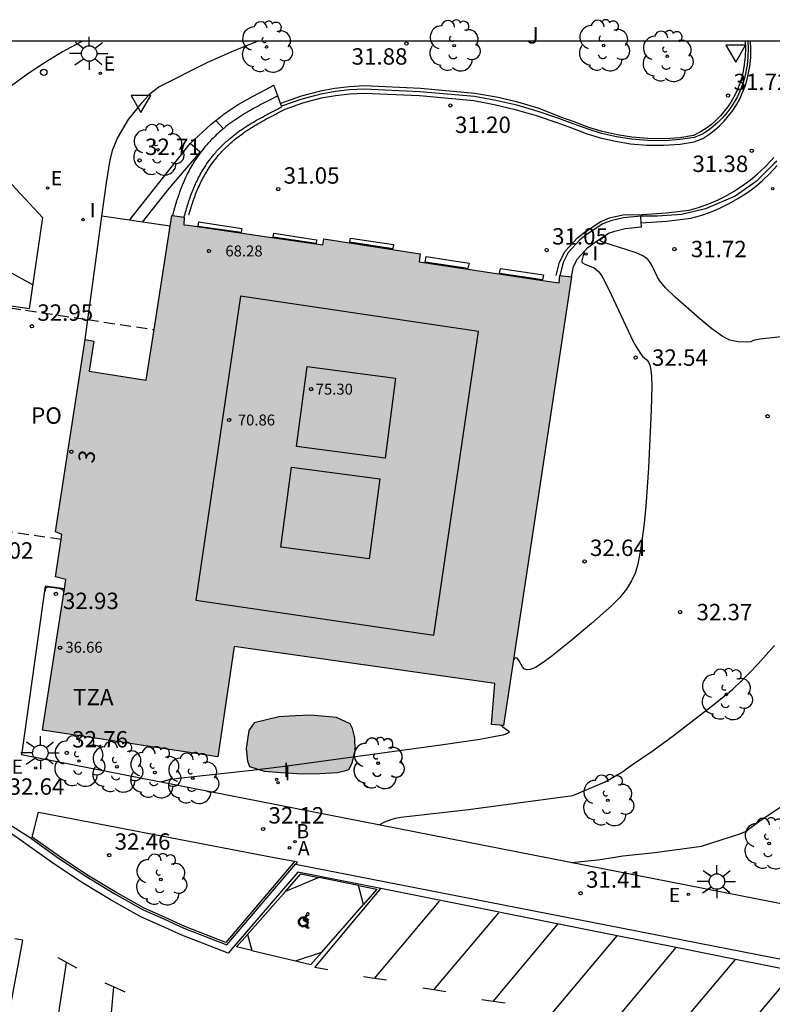
# Model space of a CAD drawing. Units: millimetres. Extents: x 585543 to 585896, y 4796789 to 4797041.
# Drawn here: x 585665 to 585699, y 4796996 to 4797041 of the extents above; entities that cross this region are included whole.
import ezdxf
from ezdxf.enums import TextEntityAlignment as Align

# ---------------------------------------------------------------- set-up
doc = ezdxf.new("R2010")
doc.units = ezdxf.units.MM
doc.linetypes.add('TRAZOS_NORMALES', pattern=[0.75, 0.5, -0.25])
for name, color, linetype in [('010106', 9, 'Continuous'), ('020104', 34, 'Continuous'), ('020204', 9, 'Continuous'), ('020308', 9, 'Continuous'), ('060108', 9, 'Continuous'), ('060113', 4, 'Continuous'), ('060124', 9, 'Continuous'), ('060130', 9, 'Continuous'), ('070105', 6, 'Continuous'), ('080110', 9, 'Continuous'), ('080121', 9, 'TRAZOS_NORMALES'), ('080201', 9, 'Continuous'), ('080202', 9, 'Continuous'), ('080303', 9, 'Continuous'), ('080308', 9, 'Continuous'), ('080311', 9, 'Continuous'), ('080316', 9, 'Continuous'), ('100105', 3, 'Continuous'), ('100106', 63, 'Continuous'), ('100116', 71, 'Continuous'), ('100202', 3, 'Continuous'), ('100302', 7, 'Continuous'), ('200202', 4, 'Continuous'), ('200205', 4, 'Continuous'), ('200302', 4, 'Continuous'), ('200305', 4, 'Continuous'), ('210102', 4, 'Continuous'), ('220207', 9, 'Continuous'), ('220307', 9, 'Continuous'), ('250206', 9, 'Continuous'), ('260101', 9, 'Continuous'), ('260202', 9, 'Continuous'), ('260205', 9, 'Continuous'), ('260206', 9, 'Continuous'), ('270204', 9, 'Continuous'), ('270304', 9, 'Continuous'), ('990501', 21, 'Continuous'), ('990504', 63, 'Continuous')]:
    doc.layers.add(name, color=color, linetype=linetype)
doc.layers.add('020105', color=24, linetype='Continuous', lineweight=30)
doc.layers.add('080111', color=7, linetype='Continuous', lineweight=30)
doc.styles.add('ARIAL', font='ARIAL.TTF', dxfattribs={"height": 1})
doc.styles.add('ARIALI', font='ARIALI.TTF', dxfattribs={"height": 1})
doc.styles.add('ROMANS', font='romans__.ttf', dxfattribs={"height": 1})

# ---------------------------------------------------------------- blocks, each defined once
blk = doc.blocks.new('COTAPU')
blk.add_circle((0, 0), 0.075)
blk = doc.blocks.new('ARBOL')
blk.add_circle((0, 0), 0.0587)
for centre, radius, start, end in [((-0.564, 0.381), 0.532, 92.28, 254.58), ((-0.28, 0.855), 0.3, 359.2878, 173.6078), ((0.097, 0.97), 0.21, 23.1565, 160.4665), ((0.438, 0.881), 0.24, 301.578, 139.328), ((0.656, 0.288), 0.443, 319.8556, 114.7656), ((-0.091, 0.321), 0.12, 119.14, 310.56), ((0.819, -0.249), 0.383, 235.5275, 62.0275), ((-0.556, -0.339), 0.555, 142.64, 266.54), ((-0.039, -0.384), 0.21, 189.64, 323.88), ((0.299, -0.624), 0.532, 224.67, 0.24), ((-0.301, -0.676), 0.45, 213.78, 295.32)]:
    blk.add_arc(centre, radius, start, end)
blk = doc.blocks.new('BOCAR')
blk.add_circle((0, 0), 0.055)
blk = doc.blocks.new('ABAS')
blk.add_circle((0, 0), 0.055)
blk = doc.blocks.new('SETRA')
at = {"linetype": 'Continuous'}
blk.add_lwpolyline([(0.451, 0.26), (-0.45, 0.26), (-0.001, -0.52)], close=True, dxfattribs=at)
blk = doc.blocks.new('REIND')
blk.add_circle((0, 0), 0.055)
blk = doc.blocks.new('HUEPIV')
blk.add_circle((0, 0), 0.145)
blk = doc.blocks.new('REGALU')
blk.add_circle((0, 0), 0.055)
blk = doc.blocks.new('BloquePortal')
blk.add_circle((0, 0), 0.075)
at = {"flags": 5}
blk.add_attdef('INDICE', text='', height=0.75, dxfattribs=at).set_placement((0, 0), align=Align.MIDDLE_CENTER)
blk = doc.blocks.new('PUNTO')
blk.add_circle((0, 0), 0.075)
blk = doc.blocks.new('FAROLA')
for p, q in [((-0.63, 0.51), (-0.255, 0.245)), ((0, 0.355), (0, 0.755)), ((0.605, 0.49), (0.276, 0.223)), ((-0.355, 0), (-0.895, 0)), ((0.355, 0), (0.855, 0)), ((-0.65, -0.52), (-0.255, -0.24)), ((0, -0.355), (0, -0.755)), ((0.585, -0.52), (0.256, -0.246))]:
    blk.add_line(p, q)
blk.add_circle((0, 0), 0.355)
blk = doc.blocks.new('MINUS')
for points in [[(-0.039, 0.122, 0), (-0.035, 0.071, 0)], [(-0.021, 0.286, 0), (0, 0, 0)], [(0, 0, 0), (0.216, 0, 0)], [(0.028, 0.268, 0), (0.037, 0.141, 0)], [(0.037, 0.141, 0), (0.191, 0.141, 0)], [(0.041, 0.094, 0), (0.044, 0.048, 0)], [(0.041, 0.094, 0), (0.195, 0.094, 0)], [(0.044, 0.048, 0), (0.248, 0.048, 0)], [(0.191, 0.141, 0), (0.195, 0.094, 0)], [(0.248, 0.048, 0), (0.337, -0.177, 0)], [(0.216, 0, 0), (0.31, -0.239, 0)], [(0.226, -0.107, 0), (0.254, -0.177, 0)], [(0.428, -0.192, 0), (0.31, -0.239, 0)], [(0.41, -0.148, 0), (0.337, -0.177, 0)], [(0.41, -0.148, 0), (0.428, -0.192, 0)]]:
    blk.add_polyline3d(points)
for centre, major_axis, start_param, end_param in [((0.052, -0.082), (0.158, 0.158), 1.204336, 5.055954), ((0.052, -0.082), (-0.124, 0.124), -0.266631, 3.785433), ((0.024, 0.331), (0.0448, 0.0448), 3.99964, 9.43033)]:
    blk.add_ellipse(centre, major_axis=major_axis, ratio=1, start_param=start_param, end_param=end_param)

msp = doc.modelspace()

# ---------------------------------------------------------------- hatches: boundary and pattern name
at = {"layer": '990501'}
msp.add_hatch(color=256, dxfattribs=at).paths.add_polyline_path([(585689.788, 4797029.286), (585689.259, 4797029.348), (585689.219, 4797029.012), (585688.775, 4797029.078), (585682.808, 4797029.966), (585682.856, 4797030.339), (585678.455, 4797031.023), (585678.412, 4797030.745), (585675.859, 4797031.117), (585672.047, 4797031.672), (585672.052, 4797032.013), (585671.488, 4797032.092), (585670.322, 4797024.561), (585667.712, 4797024.976), (585667.923, 4797026.349), (585667.518, 4797026.419), (585667.305, 4797025.028), (585666.173, 4797017.616), (585666.461, 4797017.5), (585666.161, 4797015.557), (585666.639, 4797015.441), (585665.571, 4797008.54), (585673.594, 4797007.324), (585674.339, 4797012.373), (585686.273, 4797010.672), (585686.12, 4797008.809), (585686.678, 4797008.763)])
at = {"layer": '990504'}
msp.add_hatch(color=256, dxfattribs=at).paths.add_polyline_path([(585679.588, 4797006.74), (585679.742, 4797007.027), (585679.884, 4797007.633), (585679.864, 4797008.198), (585679.757, 4797008.619), (585679.658, 4797008.839), (585679.037, 4797009.12), (585677.846, 4797009.237), (585677.152, 4797009.205), (585676.385, 4797009.147), (585675.266, 4797008.877), (585675.011, 4797008.535), (585674.888, 4797007.705), (585674.949, 4797007.13), (585675.048, 4797006.888), (585675.715, 4797006.668), (585676.501, 4797006.608), (585677.463, 4797006.551), (585678.273, 4797006.561), (585679.079, 4797006.604), (585679.4, 4797006.688)])

# ---------------------------------------------------------------- linework, layer by layer
at = {"layer": '010106', "flags": 128}
msp.add_lwpolyline([(585544.119, 4796790.083), (585894.109, 4796790.075), (585894.115, 4797040.068), (585544.125, 4797040.076)], close=True, dxfattribs=at)
at = {"layer": '020104', "flags": 128}
for points, elevation in [([(585658.911, 4797032.583), (585658.942, 4797032.542), (585659.062, 4797032.463), (585660.311, 4797031.781), (585660.855, 4797031.466), (585664.16, 4797029.454), (585665.119, 4797028.93)], 33), ([(585700.244, 4797026.636), (585698.407, 4797026.44), (585698.102, 4797026.379), (585697.997, 4797026.309), (585697.83, 4797026.294), (585697.413, 4797026.319), (585697.173, 4797026.35), (585697.035, 4797026.389), (585696.876, 4797026.458), (585696.688, 4797026.565), (585696.217, 4797026.909), (585695.66, 4797027.369), (585694.528, 4797028.351), (585694.092, 4797028.777), (585693.817, 4797029.124), (585693.726, 4797029.274), (585693.46, 4797029.818), (585693.384, 4797029.943), (585693.294, 4797030.059), (585693.186, 4797030.162), (585693.058, 4797030.249), (585692.752, 4797030.39), (585691.222, 4797030.876), (585691.107, 4797030.932), (585691.097, 4797030.956), (585691.133, 4797031.014), (585691.423, 4797031.234)], 32), ([(585666.546, 4797014.837), (585666.535, 4797014.932), (585666.472, 4797014.981), (585666.294, 4797015.022), (585665.85, 4797015.082), (585665.765, 4797015.076), (585665.728, 4797015.053), (585665.657, 4797014.86)], 33), ([(585680.976, 4797004.211), (585681.245, 4797004.355), (585681.527, 4797004.452), (585681.733, 4797004.518), (585681.972, 4797004.558), (585685.073, 4797004.911), (585689.854, 4797005.56), (585691.331, 4797006.176), (585692.088, 4797006.627), (585692.528, 4797006.946), (585693.527, 4797007.615), (585694.446, 4797008.291), (585696.382, 4797009.772), (585697.166, 4797010.426), (585697.554, 4797010.783), (585697.939, 4797011.165), (585698.321, 4797011.569), (585699.081, 4797012.421)], 32), ([(585689.788, 4797002.484), (585690.995, 4797002.619), (585691.779, 4797002.735), (585692.131, 4797002.789), (585693.6, 4797002.954), (585695.744, 4797003.243), (585697.5, 4797003.8), (585697.824, 4797003.939), (585697.944, 4797004.055), (585698.41, 4797004.401), (585700.206, 4797005.599)], 31.5)]:
    msp.add_lwpolyline(points, dxfattribs=dict(at, elevation=elevation))
at = {"layer": '020105', "elevation": 32.5, "flags": 128}
for points in [[(585690.372, 4797030.444), (585690.254, 4797030.022), (585690.265, 4797029.953), (585690.293, 4797029.92), (585690.402, 4797029.859), (585690.826, 4797029.7), (585690.924, 4797029.628), (585691.033, 4797029.514), (585691.155, 4797029.343), (585691.294, 4797029.107), (585691.608, 4797028.48), (585692.6, 4797026.359), (585692.732, 4797026.109), (585692.942, 4797025.779), (585693.026, 4797025.677), (585693.247, 4797025.472), (585693.314, 4797025.382), (585693.372, 4797025.243), (585693.419, 4797025.031), (585693.448, 4797024.721), (585693.458, 4797024.297), (585693.432, 4797023.18), (585693.307, 4797020.54), (585693.193, 4797018.777), (585693.1, 4797017.873), (585692.942, 4797016.778), (585692.811, 4797016.084), (585692.702, 4797015.731), (585692.54, 4797015.37), (585692.309, 4797015), (585691.997, 4797014.618), (585691.614, 4797014.226), (585690.711, 4797013.423), (585689.737, 4797012.614), (585688.832, 4797011.89), (585688.449, 4797011.612), (585688.134, 4797011.418), (585687.9, 4797011.321), (585687.735, 4797011.307), (585687.622, 4797011.356), (585687.543, 4797011.447), (585687.364, 4797011.769), (585687.305, 4797011.837), (585687.244, 4797011.859), (585687.182, 4797011.82), (585687.127, 4797011.727)], [(585686.57, 4797008.772), (585686.641, 4797008.693), (585686.92, 4797008.505), (585686.94, 4797008.455), (585686.864, 4797008.396), (585686.644, 4797008.323), (585686.233, 4797008.233), (585685.599, 4797008.123), (585683.804, 4797007.856), (585676.546, 4797006.869), (585675.148, 4797006.7), (585671.802, 4797006.339), (585671.349, 4797006.267), (585671.002, 4797006.166)]]:
    msp.add_lwpolyline(points, dxfattribs=at)
at = {"layer": '060108'}
for points in [[(585667.399, 4797040.073, 32.775), (585667.311, 4797040.029, 32.778), (585666.489, 4797039.58, 32.802), (585665.686, 4797039.096, 32.825), (585664.905, 4797038.578, 32.849), (585664.146, 4797038.027, 32.872), (585663.343, 4797037.401, 32.898), (585662.565, 4797036.743, 32.924), (585661.815, 4797036.053, 32.95), (585661.804, 4797036.042, 32.95)], [(585697.859, 4797040.073, 31.916), (585697.877, 4797039.742, 31.898), (585697.866, 4797039.352, 31.878), (585697.823, 4797038.965, 31.857), (585697.776, 4797038.669, 31.838), (585697.708, 4797038.378, 31.819), (585697.62, 4797038.092, 31.8), (585697.512, 4797037.813, 31.781), (585697.386, 4797037.542, 31.762), (585697.241, 4797037.281, 31.743), (585697.078, 4797037.03, 31.724), (585696.9, 4797036.792, 31.706), (585696.706, 4797036.567, 31.687), (585696.496, 4797036.357, 31.669), (585696.273, 4797036.161, 31.65), (585696.037, 4797035.98, 31.632), (585695.789, 4797035.817, 31.614), (585695.397, 4797035.659, 31.595), (585694.763, 4797035.562, 31.595), (585694.039, 4797035.514, 31.595), (585693.272, 4797035.521, 31.595), (585692.536, 4797035.583, 31.595), (585691.855, 4797035.69, 31.595), (585691.166, 4797035.848, 31.595), (585690.547, 4797036.035, 31.595), (585689.867, 4797036.292, 31.595), (585689.208, 4797036.524, 31.391), (585688.257, 4797036.853, 31.377), (585687.291, 4797037.133, 31.362), (585686.324, 4797037.359, 31.359), (585685.348, 4797037.536, 31.356), (585682.851, 4797037.757, 31.346), (585680.298, 4797037.875, 31.362), (585679.632, 4797037.842, 31.361), (585678.97, 4797037.766, 31.361), (585678.314, 4797037.647, 31.36), (585677.448, 4797037.422, 31.353), (585676.514, 4797037.09, 31.515)], [(585699.188, 4797034.581, 31.749), (585699.068, 4797034.477, 31.745), (585698.244, 4797033.655, 31.638), (585697.276, 4797032.974, 31.699), (585695.921, 4797032.401, 31.667), (585694.825, 4797032.145, 31.644), (585693.722, 4797032.057, 31.621), (585692.956, 4797032.057, 31.606)], [(585667.999, 4797029.898, 33.066), (585668.29, 4797032.056, 32.958)], [(585667.859, 4797028.887, 32.878), (585667.999, 4797029.898, 33.066)], [(585667.644, 4797027.329, 32.934), (585667.859, 4797028.887, 32.878)], [(585667.518, 4797026.419, 32.966), (585667.644, 4797027.329, 32.934)], [(585660.071, 4797007.034, 32.871), (585660.856, 4797006.494, 32.685), (585664.188, 4797004.151, 32.53), (585665.045, 4797003.598, 32.634), (585665.072, 4797003.572, 32.641)], [(585665.072, 4797003.572, 32.641), (585665.081, 4797003.566, 32.641)], [(585665.081, 4797003.566, 32.641), (585666.299, 4797002.695, 32.572), (585667.557, 4797001.861, 32.503), (585668.857, 4797001.066, 32.426), (585670.183, 4797000.318, 32.349), (585671.125, 4796999.911, 32.298), (585672.048, 4796999.481, 32.249), (585674.01, 4796998.722, 32.142), (585677.157, 4797002.42, 31.971)], [(585677.157, 4797002.42, 31.971), (585705.802, 4796996.817, 30.684)]]:
    msp.add_polyline3d(points, dxfattribs=at)
at = {"layer": '060113'}
for points in [[(585681.064, 4797001.294, 31.687), (585677.258, 4797002.054, 31.86), (585674.074, 4796998.335, 32.045), (585671.943, 4796999.159, 32.14), (585671.006, 4796999.595, 32.189), (585670.068, 4797000.001, 32.24), (585668.708, 4797000.765, 32.317), (585667.4, 4797001.566, 32.394), (585666.132, 4797002.405, 32.463), (585664.61, 4797003.474, 32.519), (585660.618, 4797006.259, 32.704)], [(585691.882, 4796999.135, 31.196), (585681.064, 4797001.294, 31.687)], [(585694.586, 4796998.595, 31.074), (585691.882, 4796999.135, 31.196)], [(585665.991, 4796993.609, 32.32), (585665.432, 4796993.926, 32.357), (585663.912, 4796994.84, 32.471), (585664.677, 4796998.929, 32.52), (585664.308, 4796998.992, 32.52)], [(585697.291, 4796998.055, 30.951), (585694.586, 4796998.595, 31.074)], [(585699.995, 4796997.515, 30.828), (585697.291, 4796998.055, 30.951)]]:
    msp.add_polyline3d(points, dxfattribs=at)
at = {"layer": '060124'}
for points in [[(585676.34, 4797037.568, 31.51), (585676.163, 4797038.054, 31.517)], [(585673.853, 4797036.064, 31.934), (585673.511, 4797036.443, 31.937)], [(585672.793, 4797034.995, 32.286), (585672.334, 4797035.389, 32.285)], [(585672.811, 4797034.98, 32.286), (585672.793, 4797034.995, 32.286)]]:
    msp.add_polyline3d(points, dxfattribs=at)
at = {"layer": '060130'}
for points in [[(585673.511, 4797036.443, 31.856), (585673.883, 4797036.739, 31.743), (585674.528, 4797037.168, 31.677), (585675.217, 4797037.558, 31.607), (585675.772, 4797037.845, 31.555), (585676.163, 4797038.054, 31.514)], [(585672.334, 4797035.389, 32.272), (585673.293, 4797036.269, 31.922), (585673.511, 4797036.443, 31.856)], [(585669.559, 4797031.874, 32.78), (585672.334, 4797035.389, 32.272)], [(585670.151, 4797031.79, 32.747), (585671.292, 4797033.235, 32.545), (585672.793, 4797034.995, 32.275)], [(585669.559, 4797031.874, 32.78), (585668.29, 4797032.056, 32.958)], [(585670.151, 4797031.79, 32.747), (585669.559, 4797031.874, 32.78)], [(585671.413, 4797031.609, 32.803), (585670.151, 4797031.79, 32.747)]]:
    msp.add_polyline3d(points, dxfattribs=at)
at = {"layer": '070105'}
for points in [[(585676.34, 4797037.568, 31.127), (585676.024, 4797037.407, 31.13), (585675.933, 4797037.359, 31.13), (585675.843, 4797037.312, 31.131), (585675.751, 4797037.264, 31.131), (585675.659, 4797037.216, 31.132), (585675.567, 4797037.167, 31.132), (585675.474, 4797037.117, 31.133), (585675.381, 4797037.067, 31.132), (585675.29, 4797037.017, 31.132), (585675.198, 4797036.965, 31.132), (585675.107, 4797036.914, 31.132), (585675.013, 4797036.861, 31.132), (585674.92, 4797036.806, 31.131), (585674.83, 4797036.752, 31.13), (585674.738, 4797036.696, 31.13), (585674.647, 4797036.639, 31.128), (585674.555, 4797036.58, 31.127), (585674.465, 4797036.52, 31.126), (585674.376, 4797036.46, 31.124), (585674.286, 4797036.397, 31.121), (585674.195, 4797036.332, 31.118), (585674.108, 4797036.266, 31.115), (585673.969, 4797036.159, 31.111), (585673.853, 4797036.064, 31.105)], [(585676.466, 4797037.221, 31.11), (585676.34, 4797037.568, 31.127)], [(585672.052, 4797032.013, 30.936), (585672.063, 4797032.052, 30.937), (585672.074, 4797032.091, 30.939), (585672.085, 4797032.13, 30.94), (585672.097, 4797032.169, 30.942), (585672.108, 4797032.208, 30.943), (585672.119, 4797032.247, 30.945), (585672.13, 4797032.286, 30.946), (585672.142, 4797032.325, 30.948), (585672.153, 4797032.364, 30.949), (585672.164, 4797032.402, 30.951), (585672.176, 4797032.441, 30.952), (585672.188, 4797032.48, 30.953), (585672.2, 4797032.519, 30.955), (585672.211, 4797032.558, 30.956), (585672.223, 4797032.596, 30.958), (585672.236, 4797032.635, 30.959), (585672.248, 4797032.674, 30.96), (585672.26, 4797032.712, 30.962), (585672.273, 4797032.751, 30.963), (585672.286, 4797032.79, 30.964), (585672.299, 4797032.828, 30.965), (585672.312, 4797032.866, 30.967), (585672.352, 4797032.98, 30.97), (585672.393, 4797033.093, 30.974), (585672.422, 4797033.168, 30.976), (585672.451, 4797033.243, 30.978), (585672.481, 4797033.317, 30.98), (585672.512, 4797033.391, 30.982), (585672.544, 4797033.464, 30.983), (585672.577, 4797033.537, 30.985), (585672.61, 4797033.61, 30.987), (585672.645, 4797033.682, 30.989), (585672.68, 4797033.754, 30.991), (585672.717, 4797033.826, 30.993), (585672.754, 4797033.897, 30.994), (585672.792, 4797033.967, 30.996), (585672.831, 4797034.037, 30.998), (585672.871, 4797034.107, 31), (585672.912, 4797034.175, 31.003), (585672.954, 4797034.244, 31.005), (585672.997, 4797034.311, 31.007), (585673.041, 4797034.378, 31.01), (585673.086, 4797034.444, 31.012), (585673.131, 4797034.51, 31.015), (585673.215, 4797034.626, 31.02), (585673.302, 4797034.739, 31.026), (585673.34, 4797034.789, 31.029), (585673.38, 4797034.838, 31.031), (585673.419, 4797034.886, 31.034), (585673.46, 4797034.934, 31.037), (585673.501, 4797034.982, 31.04), (585673.542, 4797035.029, 31.043), (585673.585, 4797035.075, 31.046), (585673.627, 4797035.122, 31.049), (585673.67, 4797035.167, 31.052), (585673.714, 4797035.212, 31.054), (585673.758, 4797035.257, 31.057), (585673.803, 4797035.301, 31.06), (585673.848, 4797035.345, 31.063), (585673.893, 4797035.388, 31.066), (585673.939, 4797035.431, 31.069), (585673.986, 4797035.473, 31.072), (585674.033, 4797035.515, 31.074), (585674.08, 4797035.556, 31.077), (585674.128, 4797035.596, 31.079), (585674.176, 4797035.636, 31.082), (585674.303, 4797035.74, 31.088), (585674.433, 4797035.84, 31.092), (585674.514, 4797035.901, 31.095), (585674.597, 4797035.961, 31.098), (585674.68, 4797036.019, 31.1), (585674.764, 4797036.076, 31.102), (585674.848, 4797036.132, 31.103), (585674.934, 4797036.187, 31.104), (585675.02, 4797036.241, 31.106), (585675.107, 4797036.294, 31.106), (585675.194, 4797036.346, 31.107), (585675.282, 4797036.398, 31.108), (585675.37, 4797036.448, 31.108), (585675.459, 4797036.498, 31.108), (585675.549, 4797036.548, 31.108), (585675.638, 4797036.597, 31.108), (585675.728, 4797036.646, 31.108), (585675.818, 4797036.694, 31.107), (585675.909, 4797036.742, 31.107), (585676, 4797036.79, 31.106), (585676.09, 4797036.837, 31.106), (585676.181, 4797036.884, 31.105), (585676.272, 4797036.932, 31.105), (585676.524, 4797037.062, 31.102)], [(585676.514, 4797037.09, 31.103), (585676.466, 4797037.221, 31.11)], [(585676.524, 4797037.062, 31.102), (585676.514, 4797037.09, 31.103)], [(585673.853, 4797036.064, 31.105), (585673.834, 4797036.048, 31.104), (585673.784, 4797036.007, 31.101), (585673.732, 4797035.963, 31.099), (585673.678, 4797035.916, 31.096), (585673.628, 4797035.872, 31.094), (585673.577, 4797035.826, 31.091), (585673.524, 4797035.777, 31.088), (585673.475, 4797035.729, 31.084), (585673.428, 4797035.683, 31.081), (585673.379, 4797035.635, 31.078), (585673.33, 4797035.586, 31.075), (585673.284, 4797035.539, 31.073), (585673.233, 4797035.485, 31.07), (585673.189, 4797035.436, 31.067), (585673.144, 4797035.387, 31.063), (585673.095, 4797035.331, 31.06), (585673.007, 4797035.228, 31.054), (585672.964, 4797035.176, 31.051), (585672.919, 4797035.12, 31.048), (585672.876, 4797035.064, 31.045), (585672.811, 4797034.98, 31.041)], [(585672.811, 4797034.98, 31.041), (585672.785, 4797034.946, 31.039), (585672.692, 4797034.817, 31.033), (585672.643, 4797034.745, 31.03), (585672.595, 4797034.675, 31.028), (585672.547, 4797034.602, 31.025), (585672.499, 4797034.528, 31.022), (585672.454, 4797034.452, 31.02), (585672.409, 4797034.378, 31.017), (585672.364, 4797034.3, 31.015), (585672.322, 4797034.225, 31.012), (585672.281, 4797034.148, 31.01), (585672.241, 4797034.072, 31.009), (585672.201, 4797033.993, 31.006), (585672.163, 4797033.916, 31.004), (585672.125, 4797033.837, 31.002), (585672.089, 4797033.757, 31), (585672.054, 4797033.682, 30.998), (585672.019, 4797033.602, 30.996), (585671.985, 4797033.521, 30.994), (585671.953, 4797033.44, 30.992), (585671.922, 4797033.361, 30.989), (585671.891, 4797033.281, 30.987), (585671.847, 4797033.16, 30.983), (585671.806, 4797033.041, 30.98), (585671.792, 4797033.001, 30.978), (585671.778, 4797032.961, 30.977), (585671.765, 4797032.92, 30.975), (585671.75, 4797032.877, 30.974), (585671.736, 4797032.833, 30.972), (585671.726, 4797032.798, 30.971), (585671.713, 4797032.761, 30.97), (585671.697, 4797032.711, 30.968), (585671.686, 4797032.67, 30.967), (585671.676, 4797032.637, 30.965), (585671.664, 4797032.598, 30.964), (585671.65, 4797032.555, 30.963), (585671.638, 4797032.511, 30.96), (585671.628, 4797032.476, 30.96), (585671.616, 4797032.437, 30.958), (585671.603, 4797032.392, 30.956), (585671.592, 4797032.353, 30.954), (585671.583, 4797032.32, 30.954), (585671.571, 4797032.281, 30.952), (585671.558, 4797032.236, 30.95), (585671.547, 4797032.197, 30.948), (585671.516, 4797032.088, 30.945)], [(585692.956, 4797032.057, 31.606), (585692.172, 4797031.989, 31.61), (585691.584, 4797031.853, 31.61), (585691.216, 4797031.705, 31.97), (585690.512, 4797031.237, 32.002), (585690.172, 4797030.981, 32.354), (585689.636, 4797030.405, 32.79), (585689.4, 4797029.941, 32.818), (585689.259, 4797029.348, 32.854)], [(585692.983, 4797031.753, 31.696), (585692.956, 4797032.057, 31.606)], [(585689.788, 4797029.286, 32.794), (585689.883, 4797029.761, 32.779), (585690.065, 4797030.115, 32.796), (585690.537, 4797030.621, 32.395), (585690.826, 4797030.834, 32.066), (585691.487, 4797031.277, 32.051), (585691.774, 4797031.382, 31.72), (585692.25, 4797031.5, 31.748), (585692.999, 4797031.567, 31.751), (585692.983, 4797031.753, 31.696)]]:
    msp.add_polyline3d(points, dxfattribs=at)
at = {"layer": '080110'}
for points in [[(585674.641, 4797028.401, 72.077), (585672.587, 4797014.495, 72.077), (585683.48, 4797012.886, 72.045), (585685.534, 4797026.792, 72.045)], [(585677.684, 4797025.186, 70.851), (585681.737, 4797024.653, 70.865), (585681.253, 4797020.984, 70.951), (585677.201, 4797021.518, 70.937)], [(585676.964, 4797020.579, 72.171), (585681.016, 4797020.045, 72.185), (585680.533, 4797016.377, 72.271), (585676.481, 4797016.91, 72.257)]]:
    msp.add_polyline3d(points, close=True, dxfattribs=at)
at = {"layer": '080111'}
for points in [[(585671.413, 4797031.609, 32.902), (585671.488, 4797032.092, 32.902)], [(585671.488, 4797032.092, 32.902), (585671.516, 4797032.088, 32.804)], [(585671.516, 4797032.088, 32.804), (585672.052, 4797032.013, 30.936)], [(585670.68, 4797026.872, 32.905), (585671.413, 4797031.609, 32.902)], [(585672.052, 4797032.013, 30.936), (585672.047, 4797031.672, 30.929), (585672.237, 4797031.645, 30.93)], [(585672.237, 4797031.645, 30.93), (585675.859, 4797031.117, 30.949), (585678.412, 4797030.745, 30.949), (585678.455, 4797031.023, 30.951), (585682.856, 4797030.339, 30.971), (585682.808, 4797029.966, 30.956), (585688.775, 4797029.078, 30.928), (585689.219, 4797029.012, 30.975), (585689.259, 4797029.348, 30.975)], [(585689.259, 4797029.348, 30.975), (585689.788, 4797029.286, 32.535)], [(585689.788, 4797029.286, 32.535), (585686.678, 4797008.763, 32.441), (585686.12, 4797008.809, 32.601), (585686.273, 4797010.672, 32.589), (585674.339, 4797012.373, 32.619), (585673.594, 4797007.324, 32.639), (585665.571, 4797008.54, 32.779), (585666.571, 4797015.005, 33.002)], [(585667.518, 4797026.419, 32.966), (585667.923, 4797026.349, 32.876), (585667.712, 4797024.976, 32.921), (585670.322, 4797024.561, 32.906), (585670.68, 4797026.872, 32.905)], [(585666.425, 4797017.265, 33.003), (585666.461, 4797017.5, 33.012), (585666.173, 4797017.616, 33.008), (585667.305, 4797025.028, 32.973), (585667.518, 4797026.419, 32.966)], [(585666.571, 4797015.005, 33.002), (585666.639, 4797015.441, 32.911), (585666.161, 4797015.557, 32.935), (585666.425, 4797017.265, 33.003)]]:
    msp.add_polyline3d(points, dxfattribs=at)
at = {"layer": '080121'}
for points in [[(585662.753, 4797023.729, 36.264), (585663.349, 4797027.977, 36.264), (585664.798, 4797027.758, 36.264)], [(585664.798, 4797027.758, 36.264), (585667.644, 4797027.329, 36.264)], [(585667.644, 4797027.329, 36.264), (585670.68, 4797026.872, 36.264)], [(585666.425, 4797017.265, 36.264), (585663.275, 4797017.733, 36.264)]]:
    msp.add_polyline3d(points, dxfattribs=at)
at = {"layer": '100105'}
for points in [[(585697.732, 4797040.073, 31.914), (585697.748, 4797039.763, 31.898), (585697.737, 4797039.373, 31.878), (585697.695, 4797038.985, 31.857), (585697.648, 4797038.694, 31.838), (585697.582, 4797038.412, 31.819), (585697.497, 4797038.135, 31.8), (585697.393, 4797037.864, 31.781), (585697.27, 4797037.601, 31.762), (585697.13, 4797037.348, 31.743), (585696.972, 4797037.104, 31.724), (585696.799, 4797036.874, 31.706), (585696.61, 4797036.656, 31.687), (585696.407, 4797036.451, 31.669), (585696.191, 4797036.261, 31.65), (585695.962, 4797036.086, 31.632), (585695.721, 4797035.928, 31.614), (585695.374, 4797035.75, 31.412), (585694.745, 4797035.653, 31.412), (585694.032, 4797035.606, 31.412), (585693.275, 4797035.613, 31.412), (585692.548, 4797035.674, 31.412), (585691.877, 4797035.779, 31.412), (585691.196, 4797035.936, 31.412), (585690.586, 4797036.12, 31.412), (585689.908, 4797036.376, 31.412), (585689.247, 4797036.608, 31.208), (585688.306, 4797036.99, 31.322), (585687.333, 4797037.271, 31.308), (585686.36, 4797037.499, 31.305), (585685.368, 4797037.678, 31.302), (585682.869, 4797037.899, 31.292), (585680.301, 4797038.018, 31.308), (585679.631, 4797037.984, 31.307), (585678.96, 4797037.907, 31.306), (585678.295, 4797037.787, 31.306), (585677.418, 4797037.559, 31.298), (585676.466, 4797037.221, 31.456)], [(585692.983, 4797031.753, 31.445), (585694.156, 4797031.832, 31.503), (585695.256, 4797031.964, 31.54), (585695.703, 4797032.092, 31.553), (585696.145, 4797032.247, 31.567), (585696.578, 4797032.428, 31.581), (585696.998, 4797032.635, 31.594), (585697.406, 4797032.866, 31.608), (585697.797, 4797033.119, 31.624), (585698.173, 4797033.395, 31.64), (585698.531, 4797033.692, 31.656), (585698.872, 4797034.01, 31.672), (585699.198, 4797034.38, 31.723)], [(585677.121, 4797002.547, 31.974), (585673.961, 4796998.833, 32.091), (585672.08, 4796999.56, 32.194), (585671.156, 4796999.991, 32.243), (585670.224, 4797000.393, 32.294), (585668.9, 4797001.14, 32.371), (585667.604, 4797001.932, 32.448), (585666.35, 4797002.763, 32.517), (585665.103, 4797003.655, 32.587)]]:
    msp.add_polyline3d(points, dxfattribs=at)
at = {"layer": '100106', "elevation": 32.182, "flags": 128}
msp.add_lwpolyline([(585679.588, 4797006.74), (585679.742, 4797007.027), (585679.884, 4797007.633), (585679.864, 4797008.198), (585679.757, 4797008.619), (585679.658, 4797008.839), (585679.037, 4797009.12), (585677.846, 4797009.237), (585677.152, 4797009.205), (585676.385, 4797009.147), (585675.266, 4797008.877), (585675.011, 4797008.535), (585674.888, 4797007.705), (585674.949, 4797007.13), (585675.048, 4797006.888), (585675.715, 4797006.668), (585676.501, 4797006.608), (585677.463, 4797006.551), (585678.273, 4797006.561), (585679.079, 4797006.604), (585679.4, 4797006.688)], close=True, dxfattribs=at)
at = {"layer": '100116'}
for points in [[(585668.29, 4797032.056, 32.958), (585668.498, 4797033.594, 32.88), (585668.674, 4797034.636, 32.864), (585668.796, 4797035.106, 32.853), (585669.007, 4797035.629, 32.855), (585669.504, 4797036.48, 32.826), (585670.148, 4797037.282, 32.798), (585670.503, 4797037.667, 32.799), (585670.898, 4797037.975, 32.794), (585673.142, 4797039.106, 32.739), (585674.313, 4797039.628, 32.718), (585675.407, 4797040.073, 32.698)], [(585661.858, 4797035.983, 32.933), (585662.581, 4797035.197, 33.024), (585665.569, 4797032.001, 32.949), (585664.957, 4797027.825, 33.017), (585663.422, 4797028.047, 33.026), (585661.792, 4797017.815, 33.04), (585663.291, 4797017.63, 33.049), (585661.862, 4797007.944, 32.905), (585660.313, 4797008.246, 32.974), (585660.098, 4797007.166, 32.871)], [(585716.874, 4797023.753, 31.467), (585716.886, 4797022.602, 31.565), (585716.832, 4797021.822, 31.575), (585715.318, 4797014.666, 31.44), (585716.084, 4797013.362, 31.386), (585713.094, 4796997.916, 30.564), (585664.612, 4797007.418, 32.819)], [(585666.571, 4797015.005, 33.002), (585665.696, 4797015.137, 33.002), (585664.612, 4797007.418, 32.819)], [(585665.103, 4797003.655, 32.643), (585665.388, 4797004.791, 32.759), (585676.183, 4797002.716, 32.151), (585677.121, 4797002.547, 31.988)], [(585665.081, 4797003.566, 32.641), (585665.103, 4797003.655, 32.643)], [(585677.121, 4797002.547, 31.988), (585677.246, 4797002.524, 31.966), (585677.157, 4797002.42, 31.971)]]:
    msp.add_polyline3d(points, dxfattribs=at)
at = {"layer": '210102'}
msp.add_polyline3d([(585672.691, 4797031.588, 30.922), (585672.724, 4797031.806, 30.912), (585674.689, 4797031.503, 30.916), (585674.659, 4797031.311, 30.922)], close=True, dxfattribs=at)
for points in [[(585676.127, 4797031.102, 30.915), (585676.157, 4797031.281, 30.905), (585678.122, 4797030.978, 30.909), (585678.094, 4797030.81, 30.915), (585676.127, 4797031.102, 30.915)], [(585679.635, 4797030.874, 30.916), (585679.675, 4797031.062, 30.906), (585681.64, 4797030.759, 30.91), (585681.602, 4797030.561, 30.916), (585679.635, 4797030.874, 30.916)], [(585683.087, 4797029.955, 30.936), (585683.132, 4797030.22, 30.926), (585685.097, 4797029.917, 30.93), (585685.046, 4797029.661, 30.936), (585683.087, 4797029.955, 30.936)], [(585686.496, 4797029.435, 30.913), (585686.541, 4797029.673, 30.903), (585688.505, 4797029.37, 30.907), (585688.462, 4797029.144, 30.913), (585686.496, 4797029.435, 30.913)]]:
    msp.add_polyline3d(points, dxfattribs=at)
at = {"layer": '260101'}
for points in [[(585689.113, 4797036.344, 31.131), (585689.782, 4797036.096, 31.45), (585690.466, 4797035.837, 31.45), (585691.095, 4797035.647, 31.45), (585691.797, 4797035.486, 31.45), (585692.489, 4797035.378, 31.45), (585693.238, 4797035.315, 31.45), (585694.017, 4797035.308, 31.45), (585694.755, 4797035.356, 31.45), (585695.396, 4797035.455, 31.45), (585695.807, 4797035.62, 31.469), (585696.078, 4797035.798, 31.487), (585696.325, 4797035.987, 31.505), (585696.558, 4797036.192, 31.524), (585696.777, 4797036.412, 31.542), (585696.98, 4797036.647, 31.561), (585697.167, 4797036.896, 31.579), (585697.337, 4797037.159, 31.598), (585697.489, 4797037.432, 31.617), (585697.621, 4797037.716, 31.636), (585697.734, 4797038.008, 31.655), (585697.826, 4797038.307, 31.674), (585697.897, 4797038.612, 31.693), (585697.946, 4797038.914, 31.712), (585697.99, 4797039.319, 31.733), (585698.001, 4797039.725, 31.753), (585697.983, 4797040.073, 31.771)], [(585676.684, 4797036.96, 30.913), (585677.495, 4797037.247, 31.237), (585678.345, 4797037.469, 31.245), (585678.988, 4797037.585, 31.245), (585679.637, 4797037.66, 31.246), (585680.296, 4797037.692, 31.247), (585682.826, 4797037.575, 31.231), (585685.319, 4797037.354, 31.241), (585686.252, 4797037.173, 31.099), (585687.209, 4797036.949, 31.102), (585688.167, 4797036.672, 31.116), (585689.113, 4797036.344, 31.131)], [(585672.275, 4797032.132, 30.755), (585672.279, 4797032.145, 30.756), (585672.29, 4797032.184, 30.757), (585672.302, 4797032.223, 30.759), (585672.313, 4797032.262, 30.76), (585672.324, 4797032.3, 30.762), (585672.336, 4797032.339, 30.763), (585672.348, 4797032.378, 30.764), (585672.36, 4797032.417, 30.766), (585672.371, 4797032.456, 30.767), (585672.383, 4797032.494, 30.769), (585672.396, 4797032.533, 30.77), (585672.408, 4797032.572, 30.771), (585672.42, 4797032.61, 30.773), (585672.433, 4797032.649, 30.774), (585672.446, 4797032.688, 30.775), (585672.459, 4797032.726, 30.776), (585672.472, 4797032.764, 30.778), (585672.512, 4797032.878, 30.781), (585672.553, 4797032.991, 30.785), (585672.582, 4797033.066, 30.787), (585672.611, 4797033.141, 30.789), (585672.641, 4797033.215, 30.791), (585672.672, 4797033.289, 30.793), (585672.704, 4797033.362, 30.794), (585672.737, 4797033.435, 30.796), (585672.77, 4797033.508, 30.798), (585672.805, 4797033.58, 30.8), (585672.84, 4797033.652, 30.802), (585672.877, 4797033.724, 30.804), (585672.914, 4797033.795, 30.805), (585672.952, 4797033.865, 30.807), (585672.991, 4797033.935, 30.809), (585673.031, 4797034.005, 30.811), (585673.072, 4797034.073, 30.814), (585673.114, 4797034.142, 30.816), (585673.157, 4797034.209, 30.818), (585673.201, 4797034.276, 30.821), (585673.246, 4797034.342, 30.823), (585673.291, 4797034.408, 30.826), (585673.375, 4797034.524, 30.831), (585673.462, 4797034.637, 30.837), (585673.5, 4797034.687, 30.84), (585673.54, 4797034.736, 30.842), (585673.579, 4797034.784, 30.845), (585673.62, 4797034.832, 30.848), (585673.661, 4797034.88, 30.851), (585673.702, 4797034.927, 30.854), (585673.745, 4797034.973, 30.857), (585673.787, 4797035.02, 30.86), (585673.83, 4797035.065, 30.863), (585673.874, 4797035.11, 30.865), (585673.918, 4797035.155, 30.868), (585673.963, 4797035.199, 30.871), (585674.008, 4797035.243, 30.874), (585674.053, 4797035.286, 30.877), (585674.099, 4797035.329, 30.88), (585674.146, 4797035.371, 30.883), (585674.193, 4797035.413, 30.885), (585674.24, 4797035.454, 30.888), (585674.288, 4797035.494, 30.89), (585674.336, 4797035.534, 30.893), (585674.463, 4797035.638, 30.899), (585674.593, 4797035.738, 30.903), (585674.674, 4797035.799, 30.906), (585674.757, 4797035.859, 30.909), (585674.84, 4797035.917, 30.911), (585674.924, 4797035.974, 30.913), (585675.008, 4797036.03, 30.914), (585675.094, 4797036.085, 30.915), (585675.18, 4797036.139, 30.917), (585675.267, 4797036.192, 30.917), (585675.354, 4797036.244, 30.918), (585675.442, 4797036.296, 30.919), (585675.53, 4797036.346, 30.919), (585675.619, 4797036.396, 30.919), (585675.709, 4797036.446, 30.919), (585675.798, 4797036.495, 30.919), (585675.888, 4797036.544, 30.919), (585675.978, 4797036.592, 30.918), (585676.069, 4797036.64, 30.918), (585676.16, 4797036.688, 30.917), (585676.25, 4797036.735, 30.917), (585676.341, 4797036.782, 30.916), (585676.432, 4797036.83, 30.916), (585676.684, 4797036.96, 30.913)], [(585693.025, 4797032.14, 31.356), (585694.121, 4797032.213, 31.41), (585695.176, 4797032.339, 31.447), (585695.598, 4797032.46, 31.461), (585696.022, 4797032.608, 31.475), (585696.437, 4797032.782, 31.488), (585696.84, 4797032.98, 31.502), (585697.231, 4797033.201, 31.515), (585697.606, 4797033.444, 31.531), (585697.965, 4797033.708, 31.547), (585698.309, 4797033.993, 31.563), (585698.635, 4797034.297, 31.579), (585698.935, 4797034.613, 31.595), (585699.049, 4797034.749, 31.632)], [(585689.091, 4797029.349, 32.526), (585689.237, 4797029.962, 32.49), (585689.493, 4797030.465, 32.462), (585690.055, 4797031.07, 32.026), (585690.411, 4797031.338, 31.674), (585691.134, 4797031.818, 31.642), (585691.53, 4797031.978, 31.282), (585692.143, 4797032.119, 31.282), (585693.025, 4797032.14, 31.356)], [(585676.69, 4797001.165, 31.903), (585677.394, 4797001.965, 31.864), (585678.219, 4797001.801, 31.824)], [(585678.219, 4797001.801, 31.825), (585676.69, 4797001.165, 31.912)], [(585680.037, 4797001.439, 31.734), (585678.219, 4797001.801, 31.824)], [(585680.037, 4797001.439, 31.734), (585680.876, 4797001.272, 31.693), (585680.265, 4797000.574, 31.73)], [(585680.265, 4797000.574, 31.73), (585680.037, 4797001.439, 31.74)], [(585676.69, 4797001.165, 31.903), (585674.957, 4796999.195, 31.999)], [(585678.636, 4796997.584, 31.829), (585678.039, 4796997.683, 31.858), (585681.064, 4797001.294, 31.741)], [(585678.355, 4796998.393, 31.852), (585680.265, 4797000.574, 31.73)], [(585680.767, 4796997.184, 31.719), (585683.738, 4797000.718, 31.554)], [(585683.483, 4796996.658, 31.597), (585686.454, 4797000.191, 31.431)], [(585686.199, 4796996.131, 31.476), (585689.169, 4796999.665, 31.309)], [(585675.161, 4796998.46, 31.995), (585674.457, 4796998.626, 32.026), (585674.957, 4796999.195, 31.999)], [(585674.957, 4796999.195, 32.003), (585675.161, 4796998.46, 31.992)], [(585688.914, 4796995.605, 31.353), (585691.882, 4796999.135, 31.186)], [(585675.161, 4796998.46, 31.995), (585677.152, 4796997.989, 31.909)], [(585677.152, 4796997.989, 31.909), (585678.355, 4796998.393, 31.852)], [(585677.152, 4796997.989, 31.909), (585677.855, 4796997.822, 31.875), (585678.355, 4796998.393, 31.852)], [(585678.355, 4796998.393, 31.852), (585678.355, 4796998.393, 31.852)], [(585691.63, 4796995.078, 31.231), (585694.586, 4796998.595, 31.064)], [(585666.656, 4796997.898, 32.431), (585665.991, 4796993.609, 32.323)], [(585667.136, 4796997.651, 32.416), (585666.288, 4796998.135, 32.449)], [(585677.152, 4796997.989, 31.909), (585677.152, 4796997.989, 31.909)], [(585677.152, 4796997.989, 31.906), (585677.152, 4796997.989, 31.906)], [(585694.346, 4796994.552, 31.108), (585697.291, 4796998.055, 30.942)], [(585697.062, 4796994.025, 30.985), (585699.995, 4796997.515, 30.821)], [(585668.817, 4796996.794, 32.326), (585668.441, 4796996.965, 32.348)], [(585680.767, 4796997.184, 31.719), (585680.259, 4796997.262, 31.742)], [(585681.321, 4796997.099, 31.698), (585680.767, 4796997.184, 31.719)], [(585680.767, 4796997.184, 31.719), (585680.767, 4796997.184, 31.719)], [(585668.817, 4796996.794, 32.324), (585668.421, 4796992.387, 32.17)], [(585669.353, 4796996.55, 32.294), (585668.817, 4796996.794, 32.326)], [(585683.483, 4796996.658, 31.597), (585682.975, 4796996.736, 31.619)], [(585684.037, 4796996.573, 31.575), (585683.483, 4796996.658, 31.597)], [(585683.483, 4796996.658, 31.597), (585683.483, 4796996.658, 31.597)], [(585686.199, 4796996.131, 31.476), (585685.69, 4796996.209, 31.497)], [(585686.752, 4796996.046, 31.453), (585686.199, 4796996.131, 31.476)], [(585686.199, 4796996.131, 31.474), (585686.199, 4796996.131, 31.474)]]:
    msp.add_polyline3d(points, dxfattribs=at)

# ---------------------------------------------------------------- block references
at = {"layer": '020204', "rotation": 359.9987685839998}
for p in [(585682.233, 4797039.956, 31.88), (585696.956, 4797037.578, 31.716), (585684.241, 4797037.125, 31.202), (585698.041, 4797035.054, 31.378), (585670.015, 4797034.611, 32.708), (585676.362, 4797033.298, 31.049), (585688.65, 4797030.512, 31.051), (585694.501, 4797030.558, 31.722), (585665.085, 4797027.025, 32.951), (585692.725, 4797025.59, 32.542), (585698.761, 4797022.908, 32.229), (585690.385, 4797016.262, 32.638), (585666.183, 4797014.777, 32.925), (585694.761, 4797013.946, 32.374), (585666.68, 4797007.502, 32.76), (585675.667, 4797004.023, 32.124), (585668.624, 4797002.824, 32.46), (585690.205, 4797001.086, 31.412)]:
    msp.add_blockref('COTAPU', p, dxfattribs=at)
at = {"layer": '080201', "rotation": 359.9987685839998}
for p in [(585673.193, 4797030.469, 68.279), (585677.865, 4797024.148, 75.295), (585674.116, 4797022.736, 70.863), (585666.374, 4797012.312, 36.663)]:
    msp.add_blockref('PUNTO', p, dxfattribs=at)
at = {"layer": '080202', "rotation": 359.9987685839998}
msp.add_blockref('BloquePortal', (585666.892, 4797021.285), dxfattribs=at)
at = {"layer": '100202', "rotation": 359.9987685839998}
for p in [(585684.414, 4797039.862, 31.891), (585691.262, 4797039.869, 31.712), (585675.829, 4797039.805, 39.687), (585694.172, 4797039.377, 31.829), (585670.857, 4797035.1, 32.67), (585696.88, 4797010.181, 35.411), (585667.244, 4797007.132, 32.685), (585680.936, 4797007.025, 31.839), (585680.94, 4797007.032, 32.009), (585668.979, 4797006.869, 32.632), (585670.715, 4797006.606, 32.58), (585672.45, 4797006.343, 32.527), (585691.45, 4797005.334, 31.531), (585698.836, 4797003.358, 39.251), (585670.988, 4797001.713, 32.19)]:
    msp.add_blockref('ARBOL', p, dxfattribs=at)
at = {"layer": '200202', "rotation": 359.9987685839998}
msp.add_blockref('BOCAR', (585677.136, 4797003.446, 32.029), dxfattribs=at)
at = {"layer": '200205', "rotation": 359.9987685839998}
msp.add_blockref('ABAS', (585676.88, 4797003.16, 32.028), dxfattribs=at)
at = {"layer": '220207', "rotation": 359.9987685839998}
for p in [(585668.22, 4797038.597, 32.769), (585665.805, 4797033.351, 32.857), (585698.997, 4797033.315, 31.674), (585665.26, 4797006.815, 32.699), (585695.134, 4797001.038, 31.216)]:
    msp.add_blockref('REGALU', p, dxfattribs=at)
at = {"layer": '250206', "rotation": 359.9987685839998}
for p in [(585667.707, 4797039.506, 32.775), (585665.473, 4797007.508, 32.631), (585696.442, 4797001.617, 31.137), (585696.447, 4797001.616, 31.137)]:
    msp.add_blockref('FAROLA', p, dxfattribs=at)
at = {"layer": '260202', "rotation": 359.9987685839998}
msp.add_blockref('HUEPIV', (585665.631, 4797038.639, 32.775), dxfattribs=at)
at = {"layer": '260205', "rotation": 359.9987685839998}
for p in [(585697.308, 4797039.621, 31.663), (585670.073, 4797037.319, 32.84)]:
    msp.add_blockref('SETRA', p, dxfattribs=at)
at = {"layer": '260206', "rotation": 325.1948066718696}
msp.add_blockref('MINUS', (585677.505, 4796999.871, 31.916), dxfattribs=at)
at = {"layer": '270204', "rotation": 359.9987685839998}
for p in [(585667.43, 4797031.908, 32.837), (585690.444, 4797030.336, 32.128), (585676.29, 4797006.298, 32.276), (585676.348, 4797006.141, 32.302)]:
    msp.add_blockref('REIND', p, dxfattribs=at)

# ---------------------------------------------------------------- texts
at = {"layer": '020308', "style": 'ARIAL'}
for s, p in [('31.88', (585679.723, 4797038.994, 31.879)), ('31.72', (585697.206, 4797037.828, 31.715)), ('31.20', (585684.456, 4797035.867, -0.101)), ('32.71', (585670.265, 4797034.861, 32.707)), ('31.38', (585695.324, 4797034.083, 31.377)), ('31.05', (585676.612, 4797033.548, 31.048)), ('31.05', (585688.9, 4797030.762, 31.05)), ('31.72', (585695.251, 4797030.183, 31.721)), ('32.95', (585665.335, 4797027.275, 32.95)), ('32.54', (585693.475, 4797025.215, 32.541)), ('33.02', (585662.598, 4797016.39, 33.023)), ('32.64', (585690.635, 4797016.512, 32.637)), ('32.93', (585666.51, 4797014.086, 32.924)), ('32.37', (585695.511, 4797013.571, 32.373)), ('32.76', (585666.93, 4797007.752, 32.759)), ('32.64', (585664.017, 4797005.588, 32.642)), ('32.12', (585675.917, 4797004.273, 32.123)), ('32.46', (585668.874, 4797003.074, 32.459)), ('31.41', (585690.455, 4797001.336, 31.411))]:
    msp.add_text(s, height=0.75, rotation=359.9988, dxfattribs=at).set_placement(p)
at = {"layer": '080303', "style": 'ARIAL'}
for s, p in [('68.28', (585673.943, 4797030.219, 68.277)), ('75.30', (585678.077, 4797023.897, 75.293)), ('70.86', (585674.513, 4797022.486, 70.861)), ('36.66', (585666.619, 4797012.087, 36.662))]:
    msp.add_text(s, height=0.5, rotation=359.9988, dxfattribs=at).set_placement(p)
at = {"layer": '080308', "style": 'ARIALI'}
msp.add_text('3', height=0.75, rotation=81.215, dxfattribs=at).set_placement((585667.924, 4797020.731))
at = {"layer": '080311', "style": 'ARIAL'}
msp.add_text('TZA', height=0.75, rotation=359.9988, dxfattribs=at).set_placement((585666.971, 4797009.684))
at = {"layer": '080316', "style": 'ARIAL'}
msp.add_text('PO', height=0.75, rotation=359.9988, dxfattribs=at).set_placement((585665.051, 4797022.564))
at = {"layer": '100302', "style": 'ARIAL'}
msp.add_text('J', height=0.75, rotation=359.9988, dxfattribs=at).set_placement((585687.742, 4797039.96))
at = {"layer": '200302', "style": 'ROMANS'}
msp.add_text('B', height=0.65, rotation=359.9988, dxfattribs=at).set_placement((585677.196, 4797003.596, 32.028))
at = {"layer": '200305', "style": 'ROMANS'}
msp.add_text('A', height=0.65, rotation=359.9988, dxfattribs=at).set_placement((585677.262, 4797002.823, 32.027))
at = {"layer": '220307', "style": 'ROMANS'}
for p in [(585668.367, 4797038.72, 32.768), (585665.952, 4797033.474, 32.856), (585664.16, 4797006.547, 32.698), (585694.241, 4797000.678, 31.215)]:
    msp.add_text('E', height=0.65, rotation=359.9988, dxfattribs=at).set_placement(p)
at = {"layer": '270304', "style": 'ROMANS'}
for p in [(585667.736, 4797032.014, 32.836), (585690.75, 4797030.034, 32.127), (585676.596, 4797006.404, 32.275), (585676.654, 4797006.247, 32.301)]:
    msp.add_text('I', height=0.65, rotation=359.9988, dxfattribs=at).set_placement(p)

doc.saveas('drawing.dxf')
